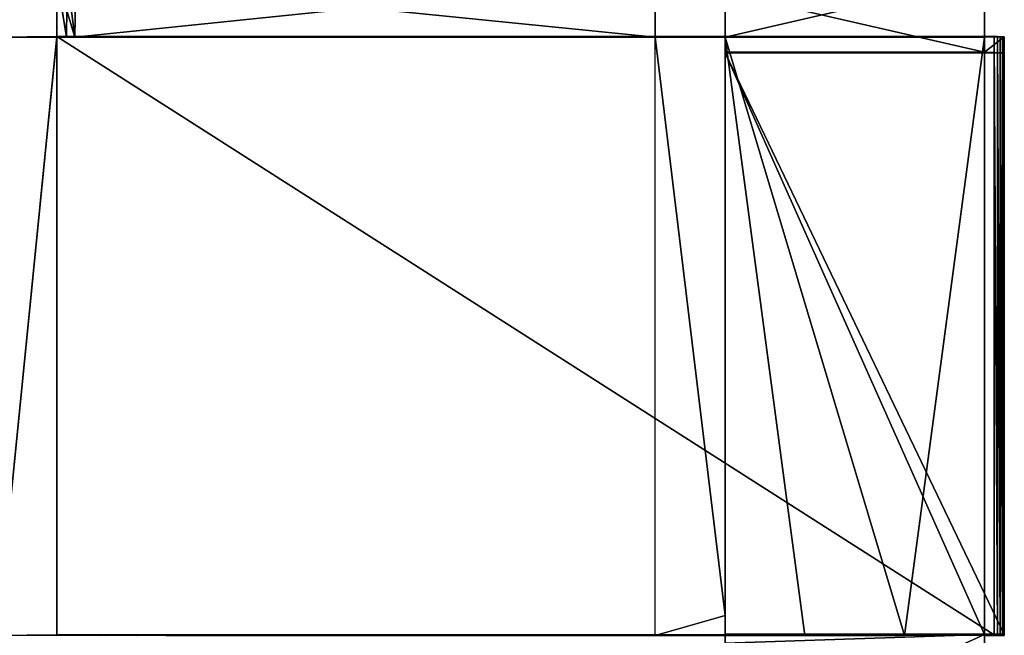
# Model space of a CAD drawing. Units: millimetres. Extents: x 0 to 2570, y -476 to 39.
# Drawn here: x 339 to 438, y -424 to -362 of the extents above; entities that cross this region are included whole.
import ezdxf

# ---------------------------------------------------------------- set-up
doc = ezdxf.new("R2010")
doc.units = ezdxf.units.MM
doc.header["$LTSCALE"] = 25.4
doc.layers.get('0').update_dxf_attribs({"true_color": 0xff5454})

# ---------------------------------------------------------------- blocks, each defined once
blk = doc.blocks.new('front side')
at = {"color": 0}
for p, q in [((2, 115.939, 444.847), (2, 109.941, 444.999)), ((2, 115.939, 444.847), (2, 109.941, 444.999)), ((2, 115.939, 444.847), (2, 109.941, 444.999)), ((28, 109.941, 444.998), (28, 115.939, 444.847)), ((28, 109.941, 444.998), (28, 115.939, 444.847)), ((35, 115.989, 446.846), (35, 109.941, 444.999)), ((35, 115.989, 446.846), (35, 109.941, 444.999)), ((35, 109.941, 444.999), (35, 115.939, 444.848)), ((35, 109.941, 444.999), (35, 115.939, 444.848)), ((95, 115.989, 446.846), (95, 109.941, 444.999)), ((95, 115.989, 446.846), (95, 109.941, 444.999)), ((95, 109.941, 444.999), (95, 115.939, 444.848)), ((95, 109.941, 444.999), (95, 115.939, 444.848)), ((1.999, 114.428, 384.886), (2, 108.43, 385.037)), ((1.999, 114.428, 384.886), (2, 108.43, 385.037)), ((1.999, 114.428, 384.886), (2, 108.43, 385.037)), ((28, 108.43, 385.037), (28, 114.428, 384.886)), ((28, 108.43, 385.037), (28, 114.428, 384.886)), ((0, 109.966, 445.998), (0.049, 109.974, 446.307)), ((0, 109.966, 445.998), (0.049, 109.974, 446.307)), ((0, 109.966, 445.998), (0, 108.379, 383.037)), ((0, 109.966, 445.998), (0, 108.379, 383.037)), ((0.049, 109.974, 446.307), (0.191, 109.981, 446.586)), ((0.049, 109.974, 446.307), (0.191, 109.981, 446.586)), ((0.049, 49.993, 447.819), (0.049, 109.974, 446.307)), ((0.049, 49.993, 447.819), (0.049, 109.974, 446.307)), ((0.191, 109.981, 446.586), (0.412, 109.986, 446.807)), ((0.191, 109.981, 446.586), (0.412, 109.986, 446.807)), ((0.191, 50, 448.097), (0.191, 109.981, 446.586)), ((0.191, 50, 448.097), (0.191, 109.981, 446.586)), ((0.412, 109.986, 446.807), (0.691, 109.99, 446.949)), ((0.412, 109.986, 446.807), (0.691, 109.99, 446.949)), ((0.412, 50.005, 448.318), (0.412, 109.986, 446.807)), ((0.412, 50.005, 448.318), (0.412, 109.986, 446.807)), ((0.691, 109.99, 446.949), (1, 109.991, 446.998)), ((0.691, 109.99, 446.949), (1, 109.991, 446.998)), ((0.691, 50.009, 448.46), (0.691, 109.99, 446.949)), ((0.691, 50.009, 448.46), (0.691, 109.99, 446.949)), ((95, 109.991, 446.998), (1, 109.991, 446.998)), ((95, 109.991, 446.998), (1, 109.991, 446.998)), ((28, 109.941, 444.998), (2, 109.941, 444.999)), ((28, 109.941, 444.998), (2, 109.941, 444.999)), ((2, 109.941, 444.999), (2, 51.948, 446.46)), ((2, 109.941, 444.999), (2, 108.43, 385.037)), ((2, 109.941, 444.999), (2, 108.43, 385.037)), ((2, 109.941, 444.999), (2, 108.43, 385.037)), ((28, 109.941, 444.998), (2, 109.941, 444.999)), ((28, 51.948, 446.46), (28, 109.941, 444.998)), ((28, 109.941, 444.998), (35, 109.941, 444.999)), ((28, 51.948, 446.46), (28, 109.941, 444.998)), ((28, 51.948, 446.46), (28, 109.941, 444.998)), ((28, 109.941, 444.998), (35, 109.941, 444.999)), ((35, 109.941, 444.999), (93.183, 109.941, 444.999)), ((35, 49.96, 446.51), (35, 109.941, 444.999)), ((35, 109.941, 444.999), (93.183, 109.941, 444.999)), ((35, 109.941, 444.999), (93.183, 109.941, 444.999)), ((93.183, 109.941, 444.999), (94.031, 109.941, 444.999)), ((93.183, 109.941, 444.999), (94.031, 109.941, 444.999)), ((93.183, 109.941, 444.999), (94.031, 109.941, 444.999)), ((94.031, 109.941, 444.999), (95, 109.941, 444.999)), ((94.031, 109.941, 444.999), (95, 109.941, 444.999)), ((94.031, 109.941, 444.999), (95, 109.941, 444.999)), ((95, 109.991, 446.998), (101, 109.941, 444.999)), ((95, 109.991, 446.998), (101, 109.941, 444.999)), ((95, 109.941, 444.999), (101, 109.941, 444.999)), ((95, 49.96, 446.51), (95, 109.941, 444.999)), ((95, 109.941, 444.999), (101, 109.941, 444.999)), ((0, 108.379, 383.037), (0, 50.041, 384.507)), ((28, 108.379, 383.037), (0, 108.379, 383.037)), ((0, 108.379, 383.037), (0, 50.041, 384.507)), ((28, 108.379, 383.037), (0, 108.379, 383.037)), ((2, 108.43, 385.037), (28, 108.43, 385.037)), ((2, 108.43, 385.037), (28, 108.43, 385.037)), ((28, 108.43, 385.037), (28, 108.379, 383.037)), ((28, 108.43, 385.037), (28, 108.379, 383.037)), ((28, 50.041, 384.507), (28, 108.379, 383.037)), ((28, 50.041, 384.507), (28, 108.379, 383.037)), ((2, 51.948, 446.46), (2, 51.998, 448.459)), ((2, 50.092, 386.506), (2, 51.948, 446.46)), ((2, 51.948, 446.46), (2, 49.96, 446.51)), ((28, 52.01, 448.459), (28, 51.948, 446.46)), ((28, 49.96, 446.51), (28, 51.948, 446.46)), ((28, 51.948, 446.46), (28, 50.092, 386.506)), ((28, 49.96, 446.51), (28, 51.948, 446.46)), ((28, 51.948, 446.46), (28, 50.092, 386.506)), ((28, 49.96, 446.51), (28, 51.948, 446.46)), ((0, 49.96, 446.51), (0, 50.092, 386.506)), ((2, 50.092, 386.506), (0, 50.092, 386.506)), ((0, 50.092, 386.506), (0, 50.041, 384.507)), ((0, 49.96, 446.51), (0, 50.092, 386.506)), ((2, 50.092, 386.506), (0, 50.092, 386.506)), ((0, 50.092, 386.506), (0, 50.041, 384.507)), ((2, 50.041, 384.507), (0, 50.041, 384.507)), ((2, 50.041, 384.507), (0, 50.041, 384.507)), ((0, 49.96, 446.51), (0, 49.985, 447.51)), ((0, 49.96, 446.51), (0, 49.985, 447.51)), ((95, 50.01, 448.509), (1, 50.01, 448.509)), ((95, 50.01, 448.509), (1, 50.01, 448.509)), ((2, 50.041, 384.507), (2, 50.092, 386.506)), ((28, 50.092, 386.506), (2, 50.092, 386.506)), ((2, 49.96, 446.51), (2, 50.092, 386.506)), ((2, 50.041, 384.507), (2, 50.092, 386.506)), ((2, 49.96, 446.51), (2, 50.092, 386.506)), ((2, 50.041, 384.507), (2, 50.092, 386.506)), ((28, 50.041, 384.507), (2, 50.041, 384.507)), ((2, 38.177, 7), (2, 50.041, 384.507)), ((28, 50.041, 384.507), (2, 50.041, 384.507)), ((2, 38.177, 7), (2, 50.041, 384.507)), ((28, 50.041, 384.507), (2, 50.041, 384.507)), ((28, 50.092, 386.506), (28, 50.041, 384.507)), ((28, 50.092, 386.506), (28, 50.041, 384.507)), ((28, 50.092, 386.506), (28, 50.041, 384.507)), ((28, 50.041, 384.507), (28, 49.919, 381.009)), ((28, 50.041, 384.507), (28, 49.919, 381.009)), ((95, 50.01, 448.509), (101, 49.96, 446.51)), ((95, 50.01, 448.509), (101, 49.96, 446.51))]:
    blk.add_line(p, q, dxfattribs=at)
at = {"color": 0, "extrusion": (-1.43986e-08, 0.999683, -0.025187)}
blk.add_arc((-1, 448.627, 38.698), 1, 0.00015, 90.00006, dxfattribs=at)
blk.add_arc((-1, 448.627, 38.698), 1, 0.00015, 90.00006, dxfattribs=at)
blk.add_arc((-1, 448.627, 38.698), 1, 0.00015, 90.00006, dxfattribs=at)
blk.add_arc((-1, 448.627, 38.698), 1, 0.00015, 90.00006, dxfattribs=at)
blk.add_arc((-1, 448.627, 38.698), 1, 0.00015, 90.00006, dxfattribs=at)
blk.add_arc((-1, 448.627, 38.698), 1, 0.00015, 90.00006, dxfattribs=at)
at = {"color": 0}
mesh = blk.add_polyface(dxfattribs=at)
corners = [(28, 372.297, 376.39), (28, 312.367, 379.9), (28, 312.316, 377.9), (28, 313.876, 439.858), (28, 373.857, 438.348), (28, 372.348, 378.389), (28, 380.347, 378.187), (28, 381.515, 424.641), (28, 381.854, 438.145), (28, 306.317, 378.051), (28, 246.385, 381.562), (28, 246.335, 379.562), (28, 247.897, 441.521), (28, 306.367, 380.051), (28, 307.878, 440.009), (28, 240.337, 379.713), (28, 180.407, 383.224), (28, 180.356, 381.224), (28, 181.918, 443.184), (28, 201.876, 442.681), (28, 240.388, 381.713), (28, 241.899, 441.672), (28, 174.359, 381.375), (28, 114.428, 384.886), (28, 114.377, 382.886), (28, 115.939, 444.847), (28, 174.409, 383.375), (28, 175.92, 443.335), (28, 108.379, 383.037), (28, 50.092, 386.506), (28, 50.041, 384.507), (28, 51.948, 446.46), (28, 108.43, 385.037), (28, 109.941, 444.998)]
mesh.append_faces([[corners[k] for k in face] for face in [(0, 1, 2), (4, 7, 8), (9, 10, 11), (15, 16, 17), (22, 23, 24), (28, 29, 30)]], dxfattribs={"vtx0": -1, "color": 0})
mesh.append_faces([[corners[k] for k in face] for face in [(3, 0, 4), (12, 13, 14), (14, 1, 3), (18, 15, 19), (19, 20, 21), (21, 10, 12), (25, 26, 27), (27, 16, 18), (29, 28, 31), (31, 32, 33), (33, 23, 25)]], dxfattribs={"vtx0": -1, "vtx1": -1, "color": 0})
mesh.append_faces([[corners[k] for k in face] for face in [(1, 0, 3), (10, 9, 12), (16, 15, 18), (23, 22, 25)]], dxfattribs={"vtx0": -1, "vtx1": -1, "vtx2": -1, "color": 0})
mesh.append_faces([[corners[k] for k in face] for face in [(4, 0, 5), (4, 5, 6), (4, 6, 7), (12, 9, 13), (14, 13, 1), (19, 15, 20), (21, 20, 10), (25, 22, 26), (27, 26, 16), (31, 28, 32), (33, 32, 23)]], dxfattribs={"vtx0": -1, "vtx2": -1, "color": 0})
mesh = blk.add_polyface(dxfattribs=at)
corners = [(35, 115.989, 446.846), (35, 115.939, 444.848), (35, 109.941, 444.999), (35, 175.92, 443.336), (35, 175.97, 445.335), (35, 181.918, 443.185)]
mesh.append_faces([[corners[k] for k in face] for face in [(0, 1, 2), (3, 4, 5)]], dxfattribs={"vtx0": -1, "color": 0})
mesh.append_faces([[corners[k] for k in face] for face in [(1, 0, 3)]], dxfattribs={"vtx0": -1, "vtx1": -1, "color": 0})
mesh.append_faces([[corners[k] for k in face] for face in [(3, 0, 4)]], dxfattribs={"vtx0": -1, "vtx2": -1, "color": 0})
mesh = blk.add_polyface(dxfattribs=at)
corners = [(95, 115.939, 444.848), (95, 115.989, 446.846), (95, 109.941, 444.999), (95, 175.92, 443.337), (95, 175.97, 445.335), (95, 181.918, 443.186)]
mesh.append_faces([[corners[k] for k in face] for face in [(0, 1, 2), (4, 3, 5)]], dxfattribs={"vtx0": -1, "color": 0})
mesh.append_faces([[corners[k] for k in face] for face in [(1, 3, 4)]], dxfattribs={"vtx0": -1, "vtx1": -1, "color": 0})
mesh.append_faces([[corners[k] for k in face] for face in [(1, 0, 3)]], dxfattribs={"vtx0": -1, "vtx2": -1, "color": 0})
mesh = blk.add_polyface(dxfattribs=at)
corners = [(2, 109.941, 444.999), (1.999, 114.428, 384.886), (2, 108.43, 385.037), (2, 115.939, 444.847)]
mesh.append_faces([[corners[k] for k in face] for face in [(0, 1, 2), (1, 0, 3)]], dxfattribs={"vtx0": -1, "color": 0})
mesh = blk.add_polyface(dxfattribs=at)
corners = [(2, 109.941, 444.999), (1.999, 114.428, 384.886), (2, 108.43, 385.037), (2, 115.939, 444.847)]
mesh.append_faces([[corners[k] for k in face] for face in [(0, 1, 2), (1, 0, 3)]], dxfattribs={"vtx0": -1, "color": 0})
mesh = blk.add_polyface(dxfattribs=at)
corners = [(28, 109.941, 444.998), (2, 115.939, 444.847), (2, 109.941, 444.999), (28, 115.939, 444.847)]
mesh.append_faces([[corners[k] for k in face] for face in [(0, 1, 2), (1, 0, 3)]], dxfattribs={"vtx0": -1, "color": 0})
mesh = blk.add_polyface(dxfattribs=at)
corners = [(35, 109.941, 444.999), (95, 115.989, 446.846), (35, 115.989, 446.846), (93.183, 109.941, 444.999), (94.031, 109.941, 444.999), (95, 109.941, 444.999)]
mesh.append_faces([[corners[k] for k in face] for face in [(0, 1, 2), (1, 4, 5)]], dxfattribs={"vtx0": -1, "color": 0})
mesh.append_faces([[corners[k] for k in face] for face in [(1, 0, 3), (1, 3, 4)]], dxfattribs={"vtx0": -1, "vtx2": -1, "color": 0})
mesh = blk.add_polyface(dxfattribs=at)
corners = [(93.183, 109.941, 444.999), (35, 115.939, 444.848), (35, 109.941, 444.999), (93.076, 115.939, 444.848), (93.951, 115.939, 444.848), (94.031, 109.941, 444.999), (95, 115.939, 444.848), (95, 109.941, 444.999)]
mesh.append_faces([[corners[k] for k in face] for face in [(0, 1, 2), (6, 5, 7)]], dxfattribs={"vtx0": -1, "color": 0})
mesh.append_faces([[corners[k] for k in face] for face in [(1, 0, 3), (3, 0, 4), (4, 5, 6)]], dxfattribs={"vtx0": -1, "vtx1": -1, "color": 0})
mesh.append_faces([[corners[k] for k in face] for face in [(4, 0, 5)]], dxfattribs={"vtx0": -1, "vtx2": -1, "color": 0})
mesh = blk.add_polyface(dxfattribs=at)
corners = [(28, 114.428, 384.886), (2, 108.43, 385.037), (1.999, 114.428, 384.886), (28, 108.43, 385.037)]
mesh.append_faces([[corners[k] for k in face] for face in [(0, 1, 2), (1, 0, 3)]], dxfattribs={"vtx0": -1, "color": 0})
mesh = blk.add_polyface(dxfattribs=at)
corners = [(0, 108.379, 383.037), (28, 108.43, 385.037), (28, 108.379, 383.037), (2, 108.43, 385.037), (0, 109.966, 445.998), (2, 109.941, 444.999), (35, 109.941, 444.999), (93.183, 109.941, 444.999), (94.031, 109.941, 444.999), (95, 109.941, 444.999), (95, 109.991, 446.998), (101, 109.941, 444.999), (0.049, 109.974, 446.307), (0.191, 109.981, 446.586), (0.412, 109.986, 446.807), (0.691, 109.99, 446.949), (1, 109.991, 446.998), (28, 109.941, 444.998)]
mesh.append_faces([[corners[k] for k in face] for face in [(0, 1, 2), (9, 10, 11), (10, 15, 16)]], dxfattribs={"vtx0": -1, "color": 0})
mesh.append_faces([[corners[k] for k in face] for face in [(1, 0, 3), (3, 4, 5), (6, 4, 7), (7, 4, 8), (8, 4, 9)]], dxfattribs={"vtx0": -1, "vtx1": -1, "color": 0})
mesh.append_faces([[corners[k] for k in face] for face in [(5, 4, 6), (10, 9, 4)]], dxfattribs={"vtx0": -1, "vtx1": -1, "vtx2": -1, "color": 0})
mesh.append_faces([[corners[k] for k in face] for face in [(3, 0, 4), (10, 4, 12), (10, 12, 13), (10, 13, 14), (10, 14, 15)]], dxfattribs={"vtx0": -1, "vtx2": -1, "color": 0})
mesh.append_faces([[corners[k] for k in face] for face in [(6, 17, 5)]], dxfattribs={"vtx2": -1, "color": 0})
mesh = blk.add_polyface(dxfattribs=at)
corners = [(0.049, 49.993, 447.819), (0, 109.966, 445.998), (0, 49.985, 447.51), (0.049, 109.974, 446.307)]
mesh.append_faces([[corners[k] for k in face] for face in [(0, 1, 2), (1, 0, 3)]], dxfattribs={"vtx0": -1, "color": 0})
mesh = blk.add_polyface(dxfattribs=at)
corners = [(0, 49.985, 447.51), (0, 50.092, 386.506), (0, 49.96, 446.51), (0, 109.966, 445.998), (0, 108.379, 383.037), (0, 50.041, 384.507)]
mesh.append_faces([[corners[k] for k in face] for face in [(0, 1, 2)]], dxfattribs={"vtx0": -1, "color": 0})
mesh.append_faces([[corners[k] for k in face] for face in [(1, 0, 3), (1, 3, 4)]], dxfattribs={"vtx0": -1, "vtx2": -1, "color": 0})
mesh.append_faces([[corners[k] for k in face] for face in [(4, 5, 1)]], dxfattribs={"vtx2": -1, "color": 0})
mesh = blk.add_polyface(dxfattribs=at)
corners = [(0.191, 50, 448.097), (0.049, 109.974, 446.307), (0.049, 49.993, 447.819), (0.191, 109.981, 446.586)]
mesh.append_faces([[corners[k] for k in face] for face in [(0, 1, 2), (1, 0, 3)]], dxfattribs={"vtx0": -1, "color": 0})
mesh = blk.add_polyface(dxfattribs=at)
corners = [(0.412, 50.005, 448.318), (0.191, 109.981, 446.586), (0.191, 50, 448.097), (0.412, 109.986, 446.807)]
mesh.append_faces([[corners[k] for k in face] for face in [(0, 1, 2), (1, 0, 3)]], dxfattribs={"vtx0": -1, "color": 0})
mesh = blk.add_polyface(dxfattribs=at)
corners = [(0.412, 50.005, 448.318), (0.691, 109.99, 446.949), (0.412, 109.986, 446.807), (0.691, 50.009, 448.46)]
mesh.append_faces([[corners[k] for k in face] for face in [(0, 1, 2), (1, 0, 3)]], dxfattribs={"vtx0": -1, "color": 0})
mesh = blk.add_polyface(dxfattribs=at)
corners = [(0.691, 50.009, 448.46), (1, 109.991, 446.998), (0.691, 109.99, 446.949), (1, 50.01, 448.509)]
mesh.append_faces([[corners[k] for k in face] for face in [(0, 1, 2), (1, 0, 3)]], dxfattribs={"vtx0": -1, "color": 0})
mesh = blk.add_polyface(dxfattribs=at)
corners = [(1, 50.01, 448.509), (95, 109.991, 446.998), (1, 109.991, 446.998), (95, 50.01, 448.509)]
mesh.append_faces([[corners[k] for k in face] for face in [(0, 1, 2), (1, 0, 3)]], dxfattribs={"vtx0": -1, "color": 0})
mesh = blk.add_polyface(dxfattribs=at)
corners = [(2, 49.96, 446.51), (2, 109.941, 444.999), (2, 51.948, 446.46), (10, 49.96, 446.51), (28, 109.941, 444.998), (20, 49.96, 446.51), (28, 49.96, 446.51), (28, 51.948, 446.46)]
mesh.append_faces([[corners[k] for k in face] for face in [(0, 1, 2), (4, 6, 7)]], dxfattribs={"vtx0": -1, "color": 0})
mesh.append_faces([[corners[k] for k in face] for face in [(1, 3, 4)]], dxfattribs={"vtx0": -1, "vtx1": -1, "color": 0})
mesh.append_faces([[corners[k] for k in face] for face in [(1, 0, 3), (4, 3, 5), (4, 5, 6)]], dxfattribs={"vtx0": -1, "vtx2": -1, "color": 0})
mesh = blk.add_polyface(dxfattribs=at)
corners = [(35, 49.96, 446.51), (28, 51.948, 446.46), (28, 49.96, 446.51), (35, 109.941, 444.999), (28, 109.941, 444.998)]
mesh.append_faces([[corners[k] for k in face] for face in [(0, 1, 2), (1, 3, 4)]], dxfattribs={"vtx0": -1, "color": 0})
mesh.append_faces([[corners[k] for k in face] for face in [(3, 1, 0)]], dxfattribs={"vtx0": -1, "vtx1": -1, "color": 0})
mesh = blk.add_polyface(dxfattribs=at)
corners = [(101, 49.96, 446.51), (95, 109.991, 446.998), (95, 50.01, 448.509), (101, 109.941, 444.999)]
mesh.append_faces([[corners[k] for k in face] for face in [(0, 1, 2), (1, 0, 3)]], dxfattribs={"vtx0": -1, "color": 0})
mesh = blk.add_polyface(dxfattribs=at)
corners = [(101, 49.96, 446.51), (95, 109.941, 444.999), (95, 49.96, 446.51), (101, 109.941, 444.999)]
mesh.append_faces([[corners[k] for k in face] for face in [(0, 1, 2), (1, 0, 3)]], dxfattribs={"vtx0": -1, "color": 0})
mesh = blk.add_polyface(dxfattribs=at)
corners = [(28, 108.379, 383.037), (0, 50.041, 384.507), (0, 108.379, 383.037), (2, 50.041, 384.507), (28, 50.041, 384.507)]
mesh.append_faces([[corners[k] for k in face] for face in [(0, 1, 2), (3, 0, 4)]], dxfattribs={"vtx0": -1, "color": 0})
mesh.append_faces([[corners[k] for k in face] for face in [(1, 0, 3)]], dxfattribs={"vtx0": -1, "vtx1": -1, "color": 0})
mesh = blk.add_polyface(dxfattribs=at)
corners = [(28, 11.972, 7), (28, 15.972, 335.467), (28, 11.972, 447.467), (28, 38.177, 7), (28, 14.972, 387.376), (28, 41.972, 335.467), (28, 49.178, 357.403), (28, 41.972, 347.467), (28, 15.972, 347.467), (28, 35.712, 387.375), (28, 35.898, 399.622), (28, 36.084, 411.867), (28, 40.083, 411.766), (28, 40.964, 446.736), (28, 49.96, 446.51), (28, 49.919, 381.009), (28, 50.041, 384.507), (28, 50.092, 386.506), (28, 51.948, 446.46), (28, 14.972, 447.391)]
mesh.append_faces([[corners[k] for k in face] for face in [(14, 17, 18)]], dxfattribs={"vtx0": -1, "color": 0})
mesh.append_faces([[corners[k] for k in face] for face in [(0, 1, 2), (1, 3, 5), (5, 6, 7), (4, 8, 9), (8, 4, 1), (9, 7, 10), (10, 7, 11), (11, 7, 12), (12, 7, 13), (13, 7, 14)]], dxfattribs={"vtx0": -1, "vtx1": -1, "color": 0})
mesh.append_faces([[corners[k] for k in face] for face in [(2, 1, 4), (14, 7, 6)]], dxfattribs={"vtx0": -1, "vtx1": -1, "vtx2": -1, "color": 0})
mesh.append_faces([[corners[k] for k in face] for face in [(1, 0, 3), (5, 3, 6), (9, 8, 7), (14, 6, 15), (14, 15, 16), (14, 16, 17)]], dxfattribs={"vtx0": -1, "vtx2": -1, "color": 0})
mesh.append_faces([[corners[k] for k in face] for face in [(19, 2, 4)]], dxfattribs={"vtx1": -1, "color": 0})
mesh = blk.add_polyface(dxfattribs=at)
corners = [(2, 49.96, 446.51), (0, 50.092, 386.506), (2, 50.092, 386.506), (0, 49.96, 446.51)]
mesh.append_faces([[corners[k] for k in face] for face in [(0, 1, 2), (1, 0, 3)]], dxfattribs={"vtx0": -1, "color": 0})
mesh = blk.add_polyface(dxfattribs=at)
corners = [(2, 50.092, 386.506), (0, 50.041, 384.507), (2, 50.041, 384.507), (0, 50.092, 386.506)]
mesh.append_faces([[corners[k] for k in face] for face in [(0, 1, 2), (1, 0, 3)]], dxfattribs={"vtx0": -1, "color": 0})
mesh = blk.add_polyface(dxfattribs=at)
corners = [(35, 49.96, 446.51), (20, 49.96, 446.51), (28, 49.96, 446.51), (84.074, 49.96, 446.51), (10, 49.96, 446.51), (95, 50.01, 448.509), (95, 49.96, 446.51), (101, 49.96, 446.51), (0, 49.985, 447.51), (0.049, 49.993, 447.819), (0.191, 50, 448.097), (0.412, 50.005, 448.318), (0.691, 50.009, 448.46), (1, 50.01, 448.509), (2, 49.96, 446.51), (0, 49.96, 446.51), (84.344, 49.96, 446.51), (86.825, 49.96, 446.51), (86.959, 49.96, 446.51), (90.061, 49.96, 446.51), (90.74, 49.96, 446.51)]
mesh.append_faces([[corners[k] for k in face] for face in [(0, 1, 2), (5, 6, 7), (12, 5, 13), (14, 8, 15)]], dxfattribs={"vtx0": -1, "color": 0})
mesh.append_faces([[corners[k] for k in face] for face in [(1, 3, 4), (8, 5, 9), (9, 5, 10), (10, 5, 11), (11, 5, 12)]], dxfattribs={"vtx0": -1, "vtx1": -1, "color": 0})
mesh.append_faces([[corners[k] for k in face] for face in [(6, 5, 8), (8, 4, 3)]], dxfattribs={"vtx0": -1, "vtx1": -1, "vtx2": -1, "color": 0})
mesh.append_faces([[corners[k] for k in face] for face in [(1, 0, 3), (8, 14, 4), (8, 3, 16), (8, 16, 17), (8, 17, 18), (8, 18, 19), (8, 19, 20), (8, 20, 6)]], dxfattribs={"vtx0": -1, "vtx2": -1, "color": 0})
mesh = blk.add_polyface(dxfattribs=at)
corners = [(2, 50.092, 386.506), (28, 50.041, 384.507), (2, 50.041, 384.507), (28, 50.092, 386.506)]
mesh.append_faces([[corners[k] for k in face] for face in [(0, 1, 2), (1, 0, 3)]], dxfattribs={"vtx0": -1, "color": 0})
mesh = blk.add_polyface(dxfattribs=at)
corners = [(2, 49.96, 446.51), (2, 11.972, 7), (2, 11.972, 447.467), (2, 38.177, 7), (2, 50.041, 384.507), (2, 50.092, 386.506)]
mesh.append_faces([[corners[k] for k in face] for face in [(0, 1, 2), (4, 0, 5)]], dxfattribs={"vtx0": -1, "color": 0})
mesh.append_faces([[corners[k] for k in face] for face in [(1, 0, 3), (3, 0, 4)]], dxfattribs={"vtx0": -1, "vtx1": -1, "color": 0})
mesh = blk.add_polyface(dxfattribs=at)
corners = [(2, 50.041, 384.507), (28, 38.177, 7), (2, 38.177, 7), (28, 49.178, 357.403), (28, 49.919, 381.009), (28, 50.041, 384.507)]
mesh.append_faces([[corners[k] for k in face] for face in [(0, 1, 2), (4, 0, 5)]], dxfattribs={"vtx0": -1, "color": 0})
mesh.append_faces([[corners[k] for k in face] for face in [(1, 0, 3), (3, 0, 4)]], dxfattribs={"vtx0": -1, "vtx1": -1, "color": 0})
blk = doc.blocks.new('Group#3')
at = {"color": 0, "extrusion": (0, 0, -1), "zscale": -1}
blk.add_blockref('front side', (-394, 1.644), dxfattribs=at)
blk = doc.blocks.new('Group#1')
at = {"color": 0}
blk.add_blockref('Group#3', (36.682, 0), dxfattribs=at)

msp = doc.modelspace()

# ---------------------------------------------------------------- block references
at = {"color": 0}
msp.add_blockref('Group#1', (7.253, -475.769), dxfattribs=at)

doc.saveas('drawing.dxf')
